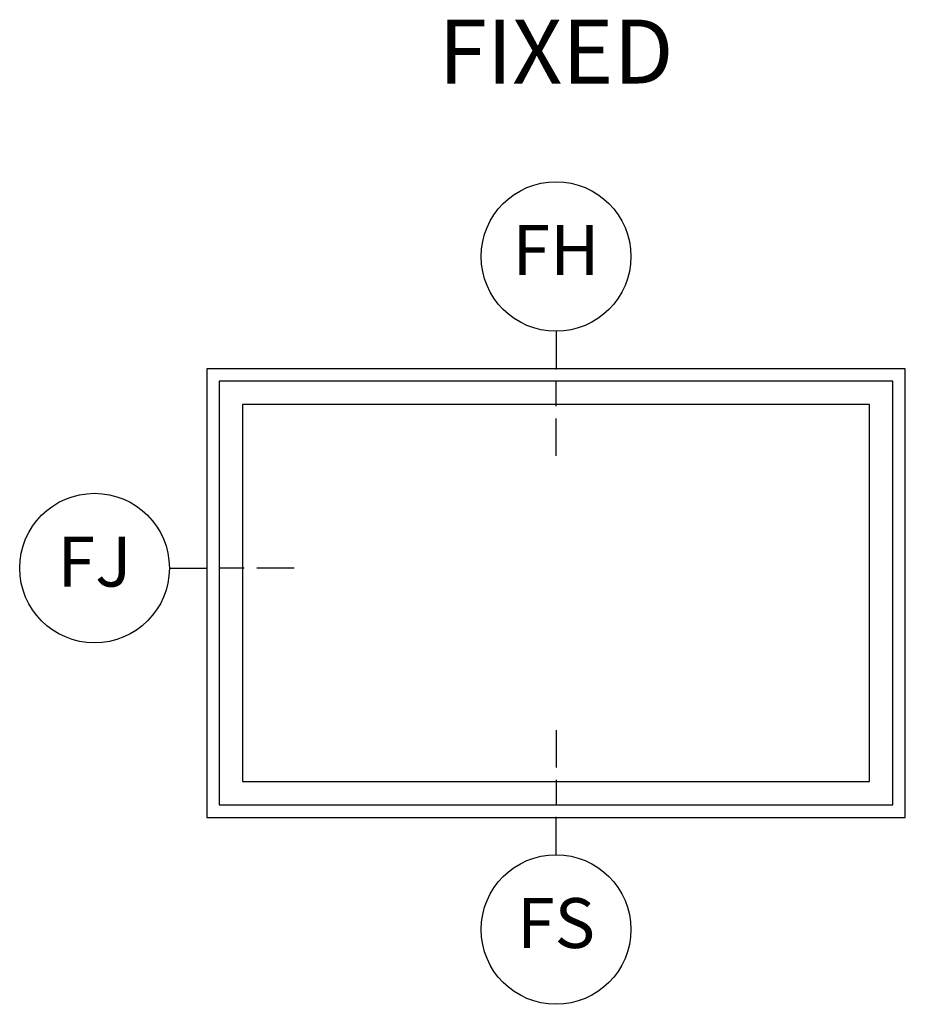
# Model space of a CAD drawing. Units: inches. Extents: x 3.1 to 61.7, y 1.8 to 38.1.
# Drawn here: x 3.1 to 7.5, y 19.1 to 24 of the extents above; entities that cross this region are included whole.
import ezdxf

# ---------------------------------------------------------------- set-up
doc = ezdxf.new("R2010")
doc.units = ezdxf.units.IN
doc.header["$MEASUREMENT"] = 0
for name, color, linetype in [('ZP-ANNO-IDEN', 80, 'Continuous'), ('ZP-ANNO-TEXT', 255, 'Continuous'), ('ZP-ELEV-FROS', 24, 'Continuous'), ('ZP-ELEV-GLAS-VISB', 175, 'Continuous'), ('ZP-ELEV-SAOS', 52, 'Continuous')]:
    doc.layers.add(name, color=color, linetype=linetype)
doc.layers.add('ZP-ANNO-NPLT', color=7, linetype='Continuous', plot=False)
doc.styles.get("Standard").update_dxf_attribs({"font": 'arial.ttf'})

# ---------------------------------------------------------------- blocks, each defined once
blk = doc.blocks.new('NG Cut Elev 5-32in Jamb Fixed (FJ) Left')
at = {"layer": 'ZP-ANNO-IDEN'}
for p, q in [((-0.046875, 0), (0, 0)), ((0.046875, 0), (0.015625, 0)), ((0.109375, 0), (0.0625, 0))]:
    blk.add_line(p, q, dxfattribs=at)
blk.add_circle((-0.140625, 0), 0.09375, dxfattribs=at)
at = {"layer": 'ZP-ANNO-NPLT'}
blk.add_point((0, 0), dxfattribs=at)
at = {"layer": 'ZP-ANNO-IDEN', "insert": (-0.140625, 0), "char_height": 0.0625, "width": 0.15, "attachment_point": 5}
blk.add_mtext('FJ', dxfattribs=at)
blk = doc.blocks.new('Elev Cut AS AW F')
at = {"layer": 'ZP-ELEV-FROS'}
blk.add_lwpolyline([(0, 36), (0, 0), (56, 0), (56, 36)], close=True, dxfattribs=at)
at = {"layer": 'ZP-ELEV-GLAS-VISB'}
blk.add_lwpolyline([(2.875, 33.125), (2.875, 2.875), (53.125, 2.875), (53.125, 33.125)], close=True, dxfattribs=at)
blk.add_lwpolyline([(2.875, 33.125), (2.875, 2.875), (53.125, 2.875), (53.125, 33.125)], close=True, dxfattribs=at)
at = {"layer": 'ZP-ELEV-SAOS'}
blk.add_lwpolyline([(1, 35), (1, 1), (55, 1), (55, 35)], close=True, dxfattribs=at)
blk = doc.blocks.new('NG Cut Elev 5-32in Head Fixed (FH)')
at = {"layer": 'ZP-ANNO-IDEN'}
for p, q in [((0, 0.046875), (0, 0)), ((0, -0.046875), (0, -0.015625)), ((0, -0.109375), (0, -0.0625))]:
    blk.add_line(p, q, dxfattribs=at)
blk.add_circle((0, 0.140625), 0.09375, dxfattribs=at)
at = {"layer": 'ZP-ANNO-NPLT'}
blk.add_point((0, 0), dxfattribs=at)
at = {"layer": 'ZP-ANNO-IDEN', "insert": (0, 0.140625), "char_height": 0.0625, "width": 0.15, "attachment_point": 5}
blk.add_mtext('FH', dxfattribs=at)
blk = doc.blocks.new('NG Cut Elev 5-32in Sill Fixed (FS)')
at = {"layer": 'ZP-ANNO-IDEN'}
for p, q in [((0, 0.109375), (0, 0.0625)), ((0, 0.046875), (0, 0.015625)), ((0, -0.046875), (0, 0))]:
    blk.add_line(p, q, dxfattribs=at)
blk.add_circle((0, -0.140625), 0.09375, dxfattribs=at)
at = {"layer": 'ZP-ANNO-NPLT'}
blk.add_point((0, 0), dxfattribs=at)
at = {"layer": 'ZP-ANNO-IDEN', "insert": (0, -0.140625), "char_height": 0.0625, "width": 0.15, "attachment_point": 5}
blk.add_mtext('FS', dxfattribs=at)

msp = doc.modelspace()

# ---------------------------------------------------------------- block references
for name, p, xscale, yscale, zscale in [('NG Cut Elev 5-32in Head Fixed (FH)', (5.75, 22.25), 4, 4, 4), ('Elev Cut AS AW F', (4, 20), 0.0625, 0.0625, 0.0625), ('NG Cut Elev 5-32in Jamb Fixed (FJ) Left', (4, 21.25), 4, 4, 4), ('NG Cut Elev 5-32in Sill Fixed (FS)', (5.75, 20), 4, 4, 4)]:
    msp.add_blockref(name, p, dxfattribs=dict(xscale=xscale, yscale=yscale, zscale=zscale))

# ---------------------------------------------------------------- texts
at = {"layer": 'ZP-ANNO-TEXT', "insert": (5.75, 24), "char_height": 0.32, "width": 1.5, "attachment_point": 2}
msp.add_mtext('FIXED', dxfattribs=at)

doc.saveas('drawing.dxf')
